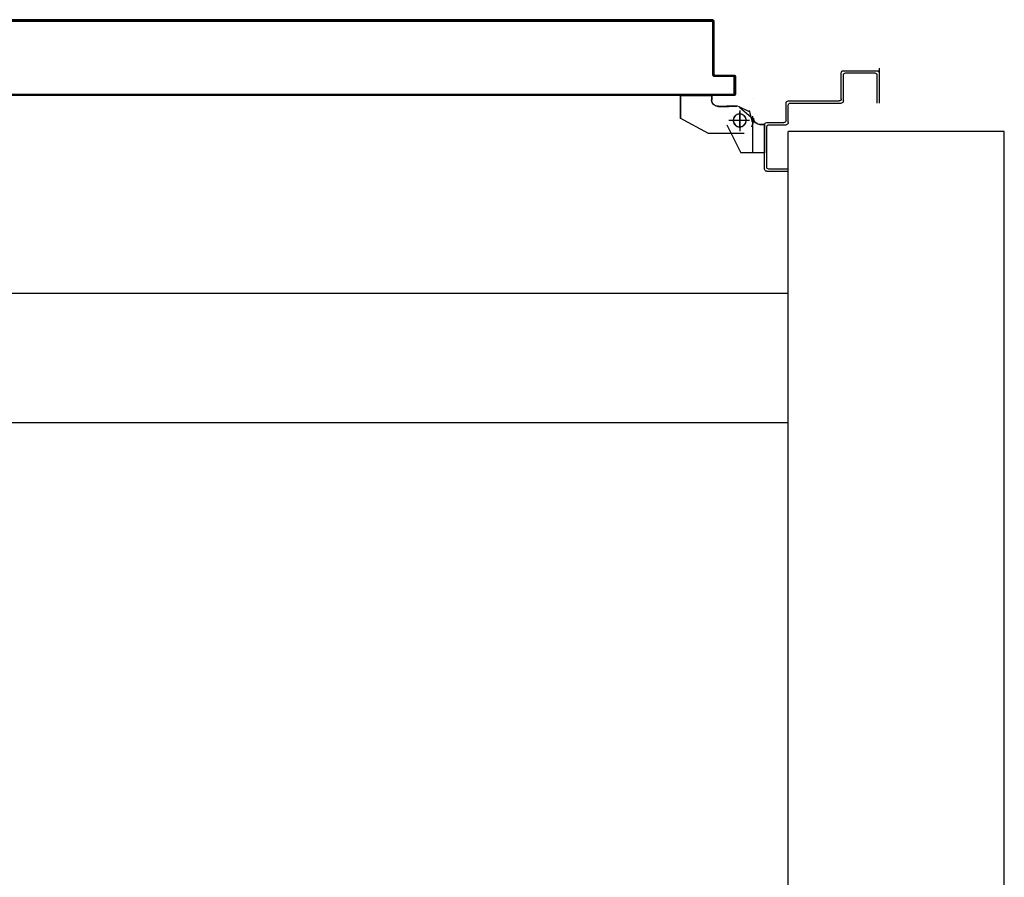
# Model space of a CAD drawing. Units: millimetres. Extents: x -48 to 124, y -9 to 171.
# Drawn here: x -45 to -44, y 113 to 114 of the extents above; entities that cross this region are included whole.
import ezdxf

# ---------------------------------------------------------------- set-up
doc = ezdxf.new("R2010")
doc.units = ezdxf.units.MM
doc.header["$LTSCALE"] = 1.5
doc.header["$MEASUREMENT"] = 0
for name, pattern in [('CONTINUA', [0]), ('LINEA-PUNTO', [1, 0.5, -0.25, 0, -0.25]), ('TRATTEGGIATA', [0.2, 0.1, -0.1])]:
    doc.linetypes.add(name, pattern=pattern)
for name, color, linetype in [('Antipanico-2', 7, 'CONTINUOUS'), ('BLOCCO_TITOLO', 7, 'CONTINUOUS'), ('LAYER01', 7, 'CONTINUOUS'), ('MURI', 2, 'CONTINUOUS'), ('MURI_IN_C_A', 2, 'CONTINUOUS'), ('PORTA', 1, 'CONTINUOUS')]:
    doc.layers.add(name, color=color, linetype=linetype)
doc.layers.add('testi-2', color=2, linetype='CONTINUOUS', plot=False)

# ---------------------------------------------------------------- blocks, each defined once
blk = doc.blocks.new('A$C60306114')
at = {"layer": 'BLOCCO_TITOLO', "color": 7, "linetype": 'TRATTEGGIATA'}
for p, q in [((0.0959, -0.8424, -2), (0.0959, -0.8094, -2)), ((0.05492, -0.82635, -2), (0.02892, -0.84035, -2)), ((0.0839, -0.8474, -2), (0.0839, -0.8284, -2)), ((0.0909, -0.8384, -2), (0.0759, -0.8384, -2)), ((0.09588, -0.83687, -2), (0.09305, -0.84768, -2)), ((0.09663, -0.83753, -2), (0.09484, -0.83198, -2)), ((0.02892, -0.86124, -2), (0.02892, -0.84035, -2)), ((0.06392, -0.85135, -2), (0.07392, -0.85135, -2)), ((0.08192, -0.85135, -2), (0.07192, -0.85135, -2)), ((0.05792, -0.86124, -2), (0.02892, -0.86124, -2)), ((0.05792, -0.86124, -2), (0.05792, -0.85735, -2))]:
    blk.add_line(p, q, dxfattribs=at)
blk.add_circle((0.0839, -0.8384, -2), 0.006, dxfattribs=at)
blk.add_arc((0.06392, -0.85735, -2), 0.006, 90, 180, dxfattribs=at)
at = {"layer": 'LAYER01', "color": 7, "linetype": 'Continuous'}
for p, q in [((0.10891, -0.79137, -2), (0.12891, -0.79137, -2)), ((0.12891, -0.79137, -2), (0.12891, -0.79337, -2)), ((0.12891, -0.79137, -2), (0.12891, -0.79337, -2)), ((0.10691, -0.79337, -2), (0.10691, -0.83437, -2)), ((0.10891, -0.79537, -2), (0.10891, -0.83237, -2)), ((0.12891, -0.79337, -2), (0.11091, -0.79337, -2)), ((0.07188, -0.83438, -2), (0.08488, -0.80838, -2)), ((0.07197, -0.83442, -2), (0.08497, -0.80842, -2)), ((0.08497, -0.80842, -2), (0.08488, -0.80838, -2)), ((0.10682, -0.80835, -2), (0.08493, -0.80835, -2)), ((0.08493, -0.80835, -2), (0.08493, -0.80845, -2)), ((0.10682, -0.80845, -2), (0.08493, -0.80845, -2)), ((0.10682, -0.80835, -2), (0.10682, -0.80845, -2)), ((0.10682, -0.8344, -2), (0.10682, -0.8084, -2)), ((0.05489, -0.82633, -2), (0.02889, -0.84033, -2)), ((0.08792, -0.82633, -2), (0.05492, -0.82633, -2)), ((0.07095, -0.82637, -2), (0.07085, -0.82637, -2)), ((0.07197, -0.83442, -2), (0.07188, -0.83438, -2)), ((0.07188, -0.8344, -2), (0.07198, -0.8344, -2)), ((0.10293, -0.83435, -2), (0.10293, -0.83445, -2)), ((0.10682, -0.83435, -2), (0.10293, -0.83435, -2)), ((0.10293, -0.83435, -2), (0.10293, -0.83445, -2)), ((0.10682, -0.83445, -2), (0.10293, -0.83445, -2)), ((0.10682, -0.83435, -2), (0.10682, -0.83445, -2)), ((0.10891, -0.83637, -2), (0.12491, -0.83637, -2)), ((0.11091, -0.83437, -2), (0.12691, -0.83437, -2)), ((0.12691, -0.83837, -2), (0.12691, -0.85437, -2)), ((0.12891, -0.83637, -2), (0.12891, -0.85237, -2)), ((0.02887, -0.86127, -2), (0.02887, -0.84038, -2)), ((0.02898, -0.8404, -2), (0.02888, -0.8404, -2)), ((0.0289, -0.84036, -2), (0.02895, -0.84044, -2)), ((0.02897, -0.86127, -2), (0.02897, -0.84038, -2)), ((0.09292, -0.84638, -2), (0.08292, -0.85138, -2)), ((0.09658, -0.83924, -2), (0.08379, -0.85044, -2)), ((0.09688, -0.8404, -2), (0.09698, -0.8404, -2)), ((0.09688, -0.8404, -2), (0.09698, -0.8404, -2)), ((0.06392, -0.85133, -2), (0.07392, -0.85133, -2)), ((0.06392, -0.85143, -2), (0.07392, -0.85143, -2)), ((0.08192, -0.85133, -2), (0.07192, -0.85133, -2)), ((0.08192, -0.85143, -2), (0.07192, -0.85143, -2)), ((0.07393, -0.85145, -2), (0.07393, -0.85135, -2)), ((0.12891, -0.85637, -2), (0.17591, -0.85637, -2)), ((0.13091, -0.85437, -2), (0.17791, -0.85437, -2)), ((0.17991, -0.85637, -2), (0.17991, -0.88037, -2)), ((0.21091, -0.88037, -2), (0.21091, -0.85437, -2)), ((0.21291, -0.88666, -2), (0.21291, -0.85437, -2)), ((0.02897, -0.86127, -2), (0.02887, -0.86127, -2)), ((0.02892, -0.86122, -2), (0.02892, -0.86132, -2)), ((0.05792, -0.86122, -2), (0.02892, -0.86122, -2)), ((0.05792, -0.86132, -2), (0.02892, -0.86132, -2)), ((0.05797, -0.85738, -2), (0.05787, -0.85738, -2)), ((0.05787, -0.85738, -2), (0.05797, -0.85738, -2)), ((0.05787, -0.86127, -2), (0.05787, -0.85738, -2)), ((0.05797, -0.86127, -2), (0.05787, -0.86127, -2)), ((0.05792, -0.86122, -2), (0.05792, -0.86132, -2)), ((0.05797, -0.86127, -2), (0.05797, -0.85738, -2)), ((0.09698, -0.8584, -2), (0.09688, -0.8584, -2)), ((0.09688, -0.8584, -2), (0.09698, -0.8584, -2)), ((0.17791, -0.85837, -2), (0.17791, -0.88237, -2)), ((0.17786, -0.88237, -2), (0.17796, -0.88237, -2)), ((0.18191, -0.88237, -2), (0.20891, -0.88237, -2)), ((0.17991, -0.88442, -2), (0.17991, -0.88432, -2)), ((0.17991, -0.88437, -2), (0.21291, -0.88437, -2))]:
    blk.add_line(p, q, dxfattribs=at)
at = {"layer": 'LAYER01', "color": 7, "linetype": 'LINEA-PUNTO'}
for p, q in [((0.09293, -0.8384, -2), (0.07393, -0.8384, -2)), ((0.08393, -0.8314, -2), (0.08393, -0.8464, -2))]:
    blk.add_line(p, q, dxfattribs=at)
at = {"layer": 'LAYER01', "color": 7, "linetype": 'Continuous'}
blk.add_circle((0.08393, -0.8384, -2), 0.006, dxfattribs=at)
for centre, radius, start, end in [((0.10891, -0.79337, -2), 0.002, 90, 180), ((0.11091, -0.79537, -2), 0.002, 90, 180), ((0.10293, -0.8404, -2), 0.00605, 90, 180), ((0.10293, -0.8404, -2), 0.00595, 90, 180), ((0.10891, -0.83437, -2), 0.002, 180, 270), ((0.11091, -0.83237, -2), 0.002, 180, 270), ((0.12491, -0.83837, -2), 0.002, 0, 90), ((0.12691, -0.83637, -2), 0.002, 0, 90), ((0.06392, -0.85738, -2), 0.00605, 90, 180), ((0.06392, -0.85738, -2), 0.00595, 90, 180), ((0.12891, -0.85437, -2), 0.002, 180, 270), ((0.13091, -0.85237, -2), 0.002, 180, 270), ((0.17591, -0.85837, -2), 0.002, 0, 90), ((0.17791, -0.85637, -2), 0.002, 0, 90), ((0.17991, -0.88237, -2), 0.00205, 180, 270), ((0.17991, -0.88237, -2), 0.00195, 180, 270), ((0.18191, -0.88037, -2), 0.002, 180, 270), ((0.20891, -0.88037, -2), 0.002, 270, 0), ((0.21091, -0.88237, -2), 0.002, 270, 0)]:
    blk.add_arc(centre, radius, start, end, dxfattribs=at)
for points in [[(0.07197, -0.83442, -2), (0.08497, -0.80842, -2), (0.07188, -0.83438, -2), (0.08488, -0.80838, -2)], [(0.10682, -0.80835, -2), (0.08493, -0.80835, -2), (0.10682, -0.80845, -2), (0.08493, -0.80845, -2)], [(0.10682, -0.83435, -2), (0.10293, -0.83435, -2), (0.10682, -0.83445, -2), (0.10293, -0.83445, -2)], [(0.02897, -0.86127, -2), (0.02897, -0.84038, -2), (0.02887, -0.86127, -2), (0.02887, -0.84038, -2)], [(0.06392, -0.85143, -2), (0.07392, -0.85143, -2), (0.06392, -0.85133, -2), (0.07392, -0.85133, -2)], [(0.08192, -0.85133, -2), (0.07192, -0.85133, -2), (0.08192, -0.85143, -2), (0.07192, -0.85143, -2)], [(0.05797, -0.86127, -2), (0.05797, -0.85738, -2), (0.05787, -0.86127, -2), (0.05787, -0.85738, -2)]]:
    blk.add_solid(points, dxfattribs=at)
at = {"layer": 'PORTA'}
for p, q in [((0.07895, -0.86141, -2), (-0.73665, -0.86141, -2)), ((-0.56563, -0.8623, -2), (-0.56653, -0.86141, -2)), ((-0.5643, -0.86141, -2), (-0.56341, -0.8623, -2)), ((-0.56114, -0.8623, -2), (-0.56203, -0.86141, -2)), ((-0.55981, -0.86141, -2), (-0.55891, -0.8623, -2)), ((-0.55665, -0.8623, -2), (-0.55754, -0.86141, -2)), ((-0.55531, -0.86141, -2), (-0.55442, -0.8623, -2)), ((-0.55215, -0.8623, -2), (-0.55305, -0.86141, -2)), ((-0.55082, -0.86141, -2), (-0.54992, -0.8623, -2)), ((-0.5477, -0.8623, -2), (-0.54859, -0.86141, -2)), ((-0.54632, -0.86141, -2), (-0.54543, -0.8623, -2)), ((-0.5432, -0.8623, -2), (-0.5441, -0.86141, -2)), ((-0.54183, -0.86141, -2), (-0.54093, -0.8623, -2)), ((-0.53871, -0.8623, -2), (-0.5396, -0.86141, -2)), ((-0.53733, -0.86141, -2), (-0.53644, -0.8623, -2)), ((-0.53421, -0.8623, -2), (-0.53511, -0.86141, -2)), ((-0.53288, -0.86141, -2), (-0.53198, -0.8623, -2)), ((-0.52972, -0.8623, -2), (-0.53061, -0.86141, -2)), ((-0.52838, -0.86141, -2), (-0.52749, -0.8623, -2)), ((-0.52522, -0.8623, -2), (-0.52612, -0.86141, -2)), ((-0.52389, -0.8614, -2), (-0.52299, -0.8623, -2)), ((-0.52073, -0.8623, -2), (-0.52162, -0.8614, -2)), ((-0.51939, -0.8614, -2), (-0.5185, -0.8623, -2)), ((-0.51623, -0.8623, -2), (-0.51713, -0.8614, -2)), ((-0.5149, -0.8614, -2), (-0.51401, -0.8623, -2)), ((-0.51178, -0.8623, -2), (-0.51267, -0.8614, -2)), ((-0.51041, -0.8614, -2), (-0.50951, -0.8623, -2)), ((-0.50728, -0.8623, -2), (-0.50818, -0.8614, -2)), ((-0.50591, -0.8614, -2), (-0.50502, -0.8623, -2)), ((-0.50279, -0.8623, -2), (-0.50368, -0.8614, -2)), ((-0.50142, -0.8614, -2), (-0.50052, -0.8623, -2)), ((-0.49829, -0.8623, -2), (-0.49919, -0.8614, -2)), ((-0.49696, -0.8614, -2), (-0.49605, -0.86232, -2)), ((-0.49378, -0.86232, -2), (-0.49467, -0.86142, -2)), ((-0.49245, -0.86142, -2), (-0.49155, -0.86232, -2)), ((-0.48928, -0.86232, -2), (-0.49018, -0.86142, -2)), ((-0.48795, -0.86142, -2), (-0.48706, -0.86232, -2)), ((-0.48479, -0.86232, -2), (-0.48568, -0.86142, -2)), ((-0.48346, -0.86142, -2), (-0.48256, -0.86232, -2)), ((-0.48029, -0.86232, -2), (-0.48119, -0.86142, -2)), ((-0.47896, -0.86142, -2), (-0.47807, -0.86232, -2)), ((-0.47584, -0.86231, -2), (-0.47673, -0.86142, -2)), ((-0.47447, -0.86142, -2), (-0.47357, -0.86231, -2)), ((-0.47135, -0.86231, -2), (-0.47224, -0.86142, -2)), ((-0.46997, -0.86142, -2), (-0.46908, -0.86231, -2)), ((-0.46685, -0.86231, -2), (-0.46775, -0.86142, -2)), ((-0.46548, -0.86142, -2), (-0.46458, -0.86231, -2)), ((-0.46236, -0.86231, -2), (-0.46325, -0.86142, -2)), ((-0.46102, -0.86142, -2), (-0.46013, -0.86231, -2)), ((-0.45786, -0.86231, -2), (-0.45876, -0.86142, -2)), ((-0.45653, -0.86142, -2), (-0.45563, -0.86231, -2)), ((-0.45337, -0.86231, -2), (-0.45426, -0.86142, -2)), ((-0.45203, -0.86142, -2), (-0.45114, -0.86231, -2)), ((-0.44887, -0.86231, -2), (-0.44977, -0.86142, -2)), ((-0.44754, -0.86142, -2), (-0.44664, -0.86231, -2)), ((-0.44438, -0.86231, -2), (-0.44527, -0.86142, -2)), ((-0.44304, -0.86142, -2), (-0.44215, -0.86231, -2)), ((-0.43992, -0.86231, -2), (-0.44082, -0.86142, -2)), ((-0.43855, -0.86142, -2), (-0.43765, -0.86231, -2)), ((-0.43543, -0.86231, -2), (-0.43632, -0.86142, -2)), ((-0.43406, -0.86142, -2), (-0.43316, -0.86231, -2)), ((-0.43093, -0.86231, -2), (-0.43183, -0.86142, -2)), ((-0.42956, -0.86142, -2), (-0.42867, -0.86231, -2)), ((-0.42644, -0.86231, -2), (-0.42733, -0.86141, -2)), ((-0.42511, -0.86141, -2), (-0.42421, -0.86231, -2)), ((-0.42194, -0.86231, -2), (-0.42284, -0.86141, -2)), ((-0.42061, -0.86141, -2), (-0.41972, -0.86231, -2)), ((-0.41745, -0.86231, -2), (-0.41834, -0.86141, -2)), ((-0.41612, -0.86141, -2), (-0.41522, -0.86231, -2)), ((-0.41295, -0.86231, -2), (-0.41385, -0.86141, -2)), ((-0.41162, -0.86141, -2), (-0.41073, -0.86231, -2)), ((-0.40846, -0.86231, -2), (-0.40935, -0.86141, -2)), ((-0.40713, -0.86141, -2), (-0.40623, -0.86231, -2)), ((-0.404, -0.86231, -2), (-0.4049, -0.86141, -2)), ((-0.40263, -0.86141, -2), (-0.40174, -0.86231, -2)), ((-0.39951, -0.86231, -2), (-0.4004, -0.86141, -2)), ((-0.39814, -0.86141, -2), (-0.39724, -0.86231, -2)), ((-0.39502, -0.86231, -2), (-0.39591, -0.86141, -2)), ((-0.39364, -0.86141, -2), (-0.39275, -0.86231, -2)), ((-0.39052, -0.86231, -2), (-0.39142, -0.86141, -2)), ((-0.38919, -0.86141, -2), (-0.38829, -0.86231, -2)), ((-0.38603, -0.86231, -2), (-0.38692, -0.86141, -2)), ((-0.38469, -0.86141, -2), (-0.3838, -0.86231, -2)), ((-0.38153, -0.86231, -2), (-0.38243, -0.86141, -2)), ((-0.3802, -0.86141, -2), (-0.3793, -0.8623, -2)), ((-0.37704, -0.8623, -2), (-0.37793, -0.86141, -2)), ((-0.3757, -0.86141, -2), (-0.37481, -0.8623, -2)), ((-0.37258, -0.8623, -2), (-0.37348, -0.86141, -2)), ((-0.37121, -0.86141, -2), (-0.37031, -0.8623, -2)), ((-0.36809, -0.8623, -2), (-0.36898, -0.86141, -2)), ((-0.36671, -0.86141, -2), (-0.36582, -0.8623, -2)), ((-0.36359, -0.8623, -2), (-0.36449, -0.86141, -2)), ((-0.36222, -0.86141, -2), (-0.36132, -0.8623, -2)), ((-0.3591, -0.8623, -2), (-0.35999, -0.86141, -2)), ((-0.35772, -0.86141, -2), (-0.35683, -0.8623, -2)), ((-0.3546, -0.8623, -2), (-0.3555, -0.86141, -2)), ((-0.35327, -0.86141, -2), (-0.35236, -0.86232, -2)), ((-0.35009, -0.86232, -2), (-0.35098, -0.86143, -2)), ((-0.34876, -0.86143, -2), (-0.34786, -0.86232, -2)), ((-0.34559, -0.86232, -2), (-0.34649, -0.86143, -2)), ((-0.34426, -0.86143, -2), (-0.34337, -0.86232, -2)), ((-0.3411, -0.86232, -2), (-0.34199, -0.86143, -2)), ((-0.33977, -0.86143, -2), (-0.33887, -0.86232, -2)), ((-0.33664, -0.86232, -2), (-0.33754, -0.86143, -2)), ((-0.33527, -0.86143, -2), (-0.33438, -0.86232, -2)), ((-0.33215, -0.86232, -2), (-0.33304, -0.86143, -2)), ((-0.33078, -0.86143, -2), (-0.32988, -0.86232, -2)), ((-0.32765, -0.86232, -2), (-0.32855, -0.86143, -2)), ((-0.32628, -0.86142, -2), (-0.32539, -0.86232, -2)), ((-0.32316, -0.86232, -2), (-0.32405, -0.86142, -2)), ((-0.32179, -0.86142, -2), (-0.32089, -0.86232, -2)), ((-0.31866, -0.86232, -2), (-0.31956, -0.86142, -2)), ((-0.31733, -0.86142, -2), (-0.31644, -0.86232, -2)), ((-0.31417, -0.86232, -2), (-0.31507, -0.86142, -2)), ((-0.31284, -0.86142, -2), (-0.31194, -0.86232, -2)), ((-0.30968, -0.86232, -2), (-0.31057, -0.86142, -2)), ((-0.30834, -0.86142, -2), (-0.30745, -0.86232, -2)), ((-0.30518, -0.86232, -2), (-0.30608, -0.86142, -2)), ((-0.30385, -0.86142, -2), (-0.30295, -0.86232, -2)), ((-0.30073, -0.86232, -2), (-0.30162, -0.86142, -2)), ((-0.29935, -0.86142, -2), (-0.29846, -0.86232, -2)), ((-0.29623, -0.86232, -2), (-0.29713, -0.86142, -2)), ((-0.29486, -0.86142, -2), (-0.29396, -0.86232, -2)), ((-0.29174, -0.86232, -2), (-0.29263, -0.86142, -2)), ((-0.29036, -0.86142, -2), (-0.28947, -0.86232, -2)), ((-0.28724, -0.86232, -2), (-0.28814, -0.86142, -2)), ((-0.28587, -0.86142, -2), (-0.28497, -0.86232, -2)), ((-0.28275, -0.86232, -2), (-0.28364, -0.86142, -2)), ((-0.28141, -0.86142, -2), (-0.28052, -0.86231, -2)), ((-0.27825, -0.86231, -2), (-0.27915, -0.86142, -2)), ((-0.27692, -0.86142, -2), (-0.27602, -0.86231, -2)), ((-0.27376, -0.86231, -2), (-0.27465, -0.86142, -2)), ((-0.27243, -0.86142, -2), (-0.27153, -0.86231, -2)), ((-0.26926, -0.86231, -2), (-0.27016, -0.86142, -2)), ((-0.26793, -0.86142, -2), (-0.26704, -0.86231, -2)), ((-0.26481, -0.86231, -2), (-0.2657, -0.86142, -2)), ((-0.26344, -0.86142, -2), (-0.26254, -0.86231, -2)), ((-0.26031, -0.86231, -2), (-0.26121, -0.86142, -2)), ((-0.25894, -0.86142, -2), (-0.25805, -0.86231, -2)), ((-0.25582, -0.86231, -2), (-0.25671, -0.86142, -2)), ((-0.25445, -0.86142, -2), (-0.25355, -0.86231, -2)), ((-0.25132, -0.86231, -2), (-0.25222, -0.86142, -2)), ((-0.24995, -0.86142, -2), (-0.24906, -0.86231, -2)), ((-0.24683, -0.86231, -2), (-0.24772, -0.86142, -2)), ((-0.2455, -0.86142, -2), (-0.2446, -0.86231, -2)), ((-0.24233, -0.86231, -2), (-0.24323, -0.86142, -2)), ((-0.241, -0.86142, -2), (-0.24011, -0.86231, -2)), ((-0.23784, -0.86231, -2), (-0.23873, -0.86142, -2)), ((-0.23651, -0.86142, -2), (-0.23561, -0.86231, -2)), ((-0.23335, -0.86231, -2), (-0.23424, -0.86142, -2)), ((-0.23201, -0.86141, -2), (-0.23112, -0.86231, -2)), ((-0.22889, -0.86231, -2), (-0.22979, -0.86141, -2)), ((-0.22752, -0.86141, -2), (-0.22662, -0.86231, -2)), ((-0.2244, -0.86231, -2), (-0.22529, -0.86141, -2)), ((-0.22302, -0.86141, -2), (-0.22213, -0.86231, -2)), ((-0.2199, -0.86231, -2), (-0.2208, -0.86141, -2)), ((-0.21853, -0.86141, -2), (-0.21763, -0.86231, -2)), ((-0.21541, -0.86231, -2), (-0.2163, -0.86141, -2)), ((-0.21403, -0.86141, -2), (-0.21314, -0.86231, -2)), ((-0.21091, -0.86231, -2), (-0.21181, -0.86141, -2)), ((-0.20958, -0.86141, -2), (-0.20866, -0.86233, -2)), ((-0.2064, -0.86233, -2), (-0.20729, -0.86143, -2)), ((-0.20506, -0.86143, -2), (-0.20417, -0.86233, -2)), ((-0.2019, -0.86233, -2), (-0.2028, -0.86143, -2)), ((-0.20057, -0.86143, -2), (-0.19967, -0.86233, -2)), ((-0.19741, -0.86233, -2), (-0.1983, -0.86143, -2)), ((-0.19608, -0.86143, -2), (-0.19518, -0.86233, -2)), ((-0.19295, -0.86233, -2), (-0.19385, -0.86143, -2)), ((-0.19158, -0.86143, -2), (-0.19069, -0.86233, -2)), ((-0.18846, -0.86233, -2), (-0.18935, -0.86143, -2)), ((-0.18709, -0.86143, -2), (-0.18619, -0.86233, -2)), ((-0.18396, -0.86232, -2), (-0.18486, -0.86143, -2)), ((-0.18259, -0.86143, -2), (-0.1817, -0.86232, -2)), ((-0.17947, -0.86232, -2), (-0.18036, -0.86143, -2)), ((-0.17814, -0.86143, -2), (-0.17724, -0.86232, -2)), ((-0.17497, -0.86232, -2), (-0.17587, -0.86143, -2)), ((-0.17364, -0.86143, -2), (-0.17275, -0.86232, -2)), ((-0.17048, -0.86232, -2), (-0.17137, -0.86143, -2)), ((-0.16915, -0.86143, -2), (-0.16825, -0.86232, -2)), ((-0.16598, -0.86232, -2), (-0.16688, -0.86143, -2)), ((-0.16465, -0.86143, -2), (-0.16376, -0.86232, -2)), ((-0.16149, -0.86232, -2), (-0.16238, -0.86143, -2)), ((-0.16016, -0.86143, -2), (-0.15926, -0.86232, -2)), ((-0.15703, -0.86232, -2), (-0.15793, -0.86143, -2)), ((-0.15566, -0.86143, -2), (-0.15477, -0.86232, -2)), ((-0.15254, -0.86232, -2), (-0.15344, -0.86143, -2)), ((-0.15117, -0.86143, -2), (-0.15027, -0.86232, -2)), ((-0.14805, -0.86232, -2), (-0.14894, -0.86143, -2)), ((-0.14667, -0.86143, -2), (-0.14578, -0.86232, -2)), ((-0.14355, -0.86232, -2), (-0.14445, -0.86143, -2)), ((-0.14222, -0.86143, -2), (-0.14132, -0.86232, -2)), ((-0.13906, -0.86232, -2), (-0.13995, -0.86143, -2)), ((-0.13772, -0.86143, -2), (-0.13683, -0.86232, -2)), ((-0.13456, -0.86232, -2), (-0.13546, -0.86143, -2)), ((-0.13323, -0.86143, -2), (-0.13233, -0.86232, -2)), ((-0.13007, -0.86232, -2), (-0.13096, -0.86142, -2)), ((-0.12873, -0.86142, -2), (-0.12784, -0.86232, -2)), ((-0.12557, -0.86232, -2), (-0.12647, -0.86142, -2)), ((-0.12424, -0.86142, -2), (-0.12334, -0.86232, -2)), ((-0.12112, -0.86232, -2), (-0.12201, -0.86142, -2)), ((-0.11974, -0.86142, -2), (-0.11885, -0.86232, -2)), ((-0.11662, -0.86232, -2), (-0.11752, -0.86142, -2)), ((-0.11525, -0.86142, -2), (-0.11436, -0.86232, -2)), ((-0.11213, -0.86232, -2), (-0.11302, -0.86142, -2)), ((-0.11076, -0.86142, -2), (-0.10986, -0.86232, -2)), ((-0.10763, -0.86232, -2), (-0.10853, -0.86142, -2)), ((-0.1063, -0.86142, -2), (-0.10541, -0.86232, -2)), ((-0.10314, -0.86232, -2), (-0.10403, -0.86142, -2)), ((-0.10181, -0.86142, -2), (-0.10091, -0.86232, -2)), ((-0.09864, -0.86232, -2), (-0.09954, -0.86142, -2)), ((-0.09731, -0.86142, -2), (-0.09642, -0.86232, -2)), ((-0.09415, -0.86232, -2), (-0.09504, -0.86142, -2)), ((-0.09282, -0.86142, -2), (-0.09192, -0.86232, -2)), ((-0.08965, -0.86232, -2), (-0.09055, -0.86142, -2)), ((-0.08832, -0.86142, -2), (-0.08743, -0.86232, -2)), ((-0.0852, -0.86232, -2), (-0.08609, -0.86142, -2)), ((-0.08383, -0.86142, -2), (-0.08293, -0.86231, -2)), ((-0.0807, -0.86231, -2), (-0.0816, -0.86142, -2)), ((-0.07933, -0.86142, -2), (-0.07844, -0.86231, -2)), ((-0.07621, -0.86231, -2), (-0.0771, -0.86142, -2)), ((-0.07484, -0.86142, -2), (-0.07394, -0.86231, -2)), ((-0.07172, -0.86231, -2), (-0.07261, -0.86142, -2)), ((-0.07038, -0.86142, -2), (-0.06949, -0.86231, -2)), ((-0.06722, -0.86231, -2), (-0.06812, -0.86142, -2)), ((-0.06589, -0.86142, -2), (-0.06497, -0.86233, -2)), ((-0.06271, -0.86233, -2), (-0.0636, -0.86144, -2)), ((-0.06137, -0.86144, -2), (-0.06048, -0.86233, -2)), ((-0.05821, -0.86233, -2), (-0.05911, -0.86144, -2)), ((-0.05688, -0.86144, -2), (-0.05598, -0.86233, -2)), ((-0.05372, -0.86233, -2), (-0.05461, -0.86144, -2)), ((-0.05238, -0.86144, -2), (-0.05149, -0.86233, -2)), ((-0.04926, -0.86233, -2), (-0.05016, -0.86144, -2)), ((-0.04789, -0.86144, -2), (-0.04699, -0.86233, -2)), ((-0.04477, -0.86233, -2), (-0.04566, -0.86144, -2)), ((-0.04339, -0.86144, -2), (-0.0425, -0.86233, -2)), ((-0.04027, -0.86233, -2), (-0.04117, -0.86144, -2)), ((-0.0389, -0.86144, -2), (-0.03801, -0.86233, -2)), ((-0.03578, -0.86233, -2), (-0.03667, -0.86143, -2)), ((-0.03445, -0.86143, -2), (-0.03355, -0.86233, -2)), ((-0.03128, -0.86233, -2), (-0.03218, -0.86143, -2)), ((-0.02995, -0.86143, -2), (-0.02906, -0.86233, -2)), ((-0.02679, -0.86233, -2), (-0.02768, -0.86143, -2)), ((-0.02546, -0.86143, -2), (-0.02456, -0.86233, -2)), ((-0.02229, -0.86233, -2), (-0.02319, -0.86143, -2)), ((-0.02096, -0.86143, -2), (-0.02007, -0.86233, -2)), ((-0.0178, -0.86233, -2), (-0.01869, -0.86143, -2)), ((-0.01647, -0.86143, -2), (-0.01557, -0.86233, -2)), ((-0.01334, -0.86233, -2), (-0.01424, -0.86143, -2)), ((-0.01197, -0.86143, -2), (-0.01108, -0.86233, -2)), ((-0.00885, -0.86233, -2), (-0.00974, -0.86143, -2)), ((-0.00748, -0.86143, -2), (-0.00658, -0.86233, -2)), ((-0.00435, -0.86233, -2), (-0.00525, -0.86143, -2)), ((-0.00298, -0.86143, -2), (-0.00209, -0.86233, -2)), ((0.00014, -0.86233, -2), (-0.00075, -0.86143, -2)), ((0.00147, -0.86143, -2), (0.00237, -0.86233, -2)), ((0.00463, -0.86233, -2), (0.00374, -0.86143, -2)), ((0.00597, -0.86143, -2), (0.00686, -0.86233, -2)), ((0.00913, -0.86233, -2), (0.00823, -0.86143, -2)), ((0.01046, -0.86143, -2), (0.01136, -0.86232, -2)), ((0.01362, -0.86232, -2), (0.01273, -0.86143, -2)), ((0.01496, -0.86143, -2), (0.01585, -0.86232, -2)), ((0.01812, -0.86232, -2), (0.01722, -0.86143, -2)), ((0.01945, -0.86143, -2), (0.02035, -0.86232, -2)), ((0.02257, -0.86232, -2), (0.02168, -0.86143, -2)), ((0.02395, -0.86143, -2), (0.02484, -0.86232, -2)), ((0.02707, -0.86232, -2), (0.02617, -0.86143, -2)), ((0.02844, -0.86143, -2), (0.02934, -0.86232, -2)), ((0.03156, -0.86232, -2), (0.03067, -0.86143, -2)), ((0.03294, -0.86143, -2), (0.03383, -0.86232, -2)), ((0.03606, -0.86232, -2), (0.03516, -0.86143, -2)), ((0.03739, -0.86143, -2), (0.03829, -0.86232, -2)), ((0.04055, -0.86232, -2), (0.03966, -0.86143, -2)), ((0.04189, -0.86143, -2), (0.04278, -0.86232, -2)), ((0.04505, -0.86232, -2), (0.04415, -0.86143, -2)), ((0.04638, -0.86143, -2), (0.04727, -0.86232, -2)), ((0.04954, -0.86232, -2), (0.04865, -0.86143, -2)), ((0.05087, -0.86143, -2), (0.05177, -0.86232, -2)), ((0.054, -0.86232, -2), (0.0531, -0.86143, -2)), ((0.05537, -0.86143, -2), (0.05626, -0.86232, -2)), ((0.05849, -0.86232, -2), (0.0576, -0.86143, -2)), ((0.05986, -0.86143, -2), (0.06076, -0.86232, -2)), ((0.06299, -0.86232, -2), (0.06209, -0.86143, -2)), ((0.06436, -0.86142, -2), (0.06525, -0.86232, -2)), ((0.06748, -0.86232, -2), (0.06659, -0.86142, -2)), ((0.06885, -0.86142, -2), (0.06975, -0.86232, -2)), ((0.07198, -0.86232, -2), (0.07108, -0.86142, -2)), ((0.07331, -0.86142, -2), (0.0742, -0.86232, -2)), ((0.07647, -0.86232, -2), (0.07558, -0.86142, -2)), ((0.0778, -0.86142, -2), (0.07987, -0.86349, -2)), ((0.07795, -0.86231, -2), (0.07795, -0.86241, -2)), ((0.07795, -0.86241, -2), (0.07795, -0.86231, -2)), ((0.079, -0.86336, -2), (0.0789, -0.86336, -2)), ((0.0789, -0.86336, -2), (0.079, -0.86336, -2)), ((0.0789, -0.86336, -2), (0.0789, -0.87836, -2)), ((0.07895, -0.86131, -2), (0.07895, -0.86141, -2)), ((0.07895, -0.86131, -2), (0.07895, -0.86141, -2)), ((0.07987, -0.86572, -2), (0.07898, -0.86482, -2)), ((0.079, -0.86336, -2), (0.079, -0.87836, -2)), ((0.08, -0.86236, -2), (0.0799, -0.86236, -2)), ((0.08, -0.86236, -2), (0.0799, -0.86236, -2)), ((0.0799, -0.87936, -2), (0.0799, -0.86236, -2)), ((0.08, -0.87936, -2), (0.08, -0.86236, -2)), ((0.07898, -0.86709, -2), (0.07987, -0.86799, -2)), ((0.07987, -0.87021, -2), (0.07898, -0.86932, -2)), ((0.07898, -0.87155, -2), (0.07987, -0.87244, -2)), ((0.07987, -0.87471, -2), (0.07898, -0.87381, -2)), ((0.0589, -0.88036, -2), (0.059, -0.88036, -2)), ((0.0589, -0.88036, -2), (0.059, -0.88036, -2)), ((0.0589, -0.88036, -2), (0.0589, -0.92936, -2)), ((0.05988, -0.88165, -2), (0.05897, -0.88074, -2)), ((0.05897, -0.883, -2), (0.05988, -0.88392, -2)), ((0.059, -0.88036, -2), (0.059, -0.92936, -2)), ((0.05988, -0.87942, -2), (0.0608, -0.88034, -2)), ((0.06, -0.88136, -2), (0.0599, -0.88136, -2)), ((0.0599, -0.88136, -2), (0.06, -0.88136, -2)), ((0.0599, -0.93036, -2), (0.0599, -0.88136, -2)), ((0.07795, -0.87931, -2), (0.05995, -0.87931, -2)), ((0.05995, -0.87931, -2), (0.05995, -0.87941, -2)), ((0.05995, -0.87931, -2), (0.05995, -0.87941, -2)), ((0.07795, -0.87941, -2), (0.05995, -0.87941, -2)), ((0.06, -0.93036, -2), (0.06, -0.88136, -2)), ((0.06095, -0.88031, -2), (0.07895, -0.88031, -2)), ((0.06095, -0.88041, -2), (0.06095, -0.88031, -2)), ((0.06095, -0.88031, -2), (0.06095, -0.88041, -2)), ((0.06095, -0.88041, -2), (0.07895, -0.88041, -2)), ((0.06304, -0.88032, -2), (0.06215, -0.87942, -2)), ((0.06438, -0.87942, -2), (0.06527, -0.88032, -2)), ((0.06754, -0.88032, -2), (0.06664, -0.87942, -2)), ((0.06887, -0.87942, -2), (0.06977, -0.88032, -2)), ((0.07199, -0.88032, -2), (0.0711, -0.87942, -2)), ((0.07337, -0.87942, -2), (0.07426, -0.88032, -2)), ((0.07649, -0.88032, -2), (0.07559, -0.87942, -2)), ((0.07786, -0.87942, -2), (0.07876, -0.88032, -2)), ((0.07795, -0.87941, -2), (0.07795, -0.87931, -2)), ((0.07795, -0.87931, -2), (0.07795, -0.87941, -2)), ((0.079, -0.87836, -2), (0.0789, -0.87836, -2)), ((0.0789, -0.87836, -2), (0.079, -0.87836, -2)), ((0.07895, -0.88041, -2), (0.07895, -0.88031, -2)), ((0.07895, -0.88041, -2), (0.07895, -0.88031, -2)), ((0.07897, -0.87604, -2), (0.07987, -0.87694, -2)), ((0.07987, -0.8792, -2), (0.07897, -0.87831, -2)), ((0.08, -0.87936, -2), (0.0799, -0.87936, -2)), ((0.08, -0.87936, -2), (0.0799, -0.87936, -2)), ((0.05988, -0.88615, -2), (0.05897, -0.88523, -2)), ((0.05897, -0.88746, -2), (0.05988, -0.88837, -2)), ((0.05988, -0.89064, -2), (0.05897, -0.88973, -2)), ((0.05897, -0.89195, -2), (0.05988, -0.89287, -2)), ((0.05988, -0.89514, -2), (0.05897, -0.89422, -2)), ((0.05897, -0.89645, -2), (0.05988, -0.89736, -2)), ((0.05988, -0.89963, -2), (0.05897, -0.89872, -2)), ((0.05897, -0.90094, -2), (0.05988, -0.90186, -2)), ((0.05988, -0.90408, -2), (0.05896, -0.90317, -2)), ((0.05896, -0.90544, -2), (0.05988, -0.90635, -2)), ((0.05988, -0.90858, -2), (0.05896, -0.90766, -2)), ((0.05896, -0.90993, -2), (0.05988, -0.91085, -2)), ((0.05988, -0.91307, -2), (0.05896, -0.91216, -2)), ((0.05896, -0.91443, -2), (0.05988, -0.91534, -2)), ((0.05988, -0.91757, -2), (0.05896, -0.91665, -2)), ((0.05896, -0.91892, -2), (0.05988, -0.91984, -2)), ((0.0589, -0.92936, -2), (0.059, -0.92936, -2)), ((0.059, -0.92936, -2), (0.0589, -0.92936, -2)), ((0.05988, -0.92206, -2), (0.05896, -0.92115, -2)), ((0.05896, -0.92338, -2), (0.05988, -0.92429, -2)), ((0.05988, -0.92656, -2), (0.05896, -0.92564, -2)), ((0.05896, -0.92787, -2), (0.05988, -0.92879, -2)), ((0.05795, -0.93031, -2), (-0.73665, -0.93031, -2)), ((0.00495, -0.93131, -2), (-0.73665, -0.93131, -2)), ((0.00495, -0.93141, -2), (-0.73665, -0.93141, -2)), ((-0.56715, -0.9304, -2), (-0.56624, -0.93132, -2)), ((0.05795, -0.93041, -2), (-0.56671, -0.93041, -2)), ((-0.56397, -0.93132, -2), (-0.56489, -0.9304, -2)), ((-0.56266, -0.9304, -2), (-0.56174, -0.93132, -2)), ((-0.55948, -0.93132, -2), (-0.56039, -0.9304, -2)), ((-0.55816, -0.9304, -2), (-0.55725, -0.93131, -2)), ((-0.55498, -0.93131, -2), (-0.5559, -0.9304, -2)), ((-0.55367, -0.9304, -2), (-0.55275, -0.93131, -2)), ((-0.55053, -0.93131, -2), (-0.55144, -0.9304, -2)), ((-0.54917, -0.9304, -2), (-0.54826, -0.93131, -2)), ((-0.54603, -0.93131, -2), (-0.54695, -0.9304, -2)), ((-0.54468, -0.9304, -2), (-0.54376, -0.93131, -2)), ((-0.54154, -0.93131, -2), (-0.54245, -0.9304, -2)), ((-0.54018, -0.9304, -2), (-0.53927, -0.93131, -2)), ((-0.53704, -0.93131, -2), (-0.53796, -0.9304, -2)), ((-0.53573, -0.9304, -2), (-0.53481, -0.93131, -2)), ((-0.53255, -0.93131, -2), (-0.53346, -0.9304, -2)), ((-0.53124, -0.9304, -2), (-0.53032, -0.93131, -2)), ((-0.52805, -0.93131, -2), (-0.52897, -0.9304, -2)), ((-0.52674, -0.9304, -2), (-0.52583, -0.93131, -2)), ((-0.52356, -0.93131, -2), (-0.52447, -0.9304, -2)), ((-0.52225, -0.9304, -2), (-0.52133, -0.93131, -2)), ((-0.51906, -0.93131, -2), (-0.51998, -0.9304, -2)), ((-0.51775, -0.9304, -2), (-0.51684, -0.93131, -2)), ((-0.51461, -0.93131, -2), (-0.51552, -0.9304, -2)), ((-0.51326, -0.9304, -2), (-0.51234, -0.93131, -2)), ((-0.51011, -0.93131, -2), (-0.51103, -0.9304, -2)), ((-0.50876, -0.93039, -2), (-0.50785, -0.93131, -2)), ((-0.50562, -0.93131, -2), (-0.50653, -0.93039, -2)), ((-0.50427, -0.93039, -2), (-0.50335, -0.93131, -2)), ((-0.50112, -0.93131, -2), (-0.50204, -0.93039, -2)), ((-0.49981, -0.93039, -2), (-0.4989, -0.93131, -2)), ((-0.49663, -0.93131, -2), (-0.49754, -0.93039, -2)), ((-0.49532, -0.93039, -2), (-0.4944, -0.93131, -2)), ((-0.49214, -0.93131, -2), (-0.49305, -0.93039, -2)), ((-0.49082, -0.93039, -2), (-0.48991, -0.93131, -2)), ((-0.48764, -0.93131, -2), (-0.48856, -0.93039, -2)), ((-0.48633, -0.93039, -2), (-0.48541, -0.93131, -2)), ((-0.48315, -0.93131, -2), (-0.48406, -0.93039, -2)), ((-0.48183, -0.93039, -2), (-0.48092, -0.93131, -2)), ((-0.47869, -0.93131, -2), (-0.47961, -0.93039, -2)), ((-0.47734, -0.93039, -2), (-0.47642, -0.93131, -2)), ((-0.4742, -0.93131, -2), (-0.47511, -0.93039, -2)), ((-0.47284, -0.93039, -2), (-0.47193, -0.93131, -2)), ((-0.4697, -0.93131, -2), (-0.47062, -0.93039, -2)), ((-0.46835, -0.93039, -2), (-0.46743, -0.93131, -2)), ((-0.46521, -0.93131, -2), (-0.46612, -0.93039, -2)), ((-0.46389, -0.93039, -2), (-0.46298, -0.93131, -2)), ((-0.46071, -0.9313, -2), (-0.46163, -0.93039, -2)), ((-0.4594, -0.93039, -2), (-0.45848, -0.9313, -2)), ((-0.45622, -0.9313, -2), (-0.45713, -0.93039, -2)), ((-0.4549, -0.93039, -2), (-0.45399, -0.9313, -2)), ((-0.45172, -0.9313, -2), (-0.45264, -0.93039, -2)), ((-0.45041, -0.93039, -2), (-0.4495, -0.9313, -2)), ((-0.44723, -0.9313, -2), (-0.44814, -0.93039, -2)), ((-0.4459, -0.93041, -2), (-0.445, -0.9313, -2)), ((-0.44277, -0.9313, -2), (-0.44367, -0.93041, -2)), ((-0.4414, -0.93041, -2), (-0.44051, -0.9313, -2)), ((-0.43828, -0.9313, -2), (-0.43917, -0.93041, -2)), ((-0.43691, -0.93041, -2), (-0.43601, -0.9313, -2)), ((-0.43378, -0.9313, -2), (-0.43468, -0.93041, -2)), ((-0.43241, -0.93041, -2), (-0.43152, -0.9313, -2)), ((-0.42929, -0.9313, -2), (-0.43018, -0.93041, -2)), ((-0.42796, -0.93041, -2), (-0.42706, -0.9313, -2)), ((-0.42479, -0.9313, -2), (-0.42569, -0.93041, -2)), ((-0.42346, -0.93041, -2), (-0.42257, -0.9313, -2)), ((-0.4203, -0.9313, -2), (-0.42119, -0.93041, -2)), ((-0.41897, -0.93041, -2), (-0.41807, -0.9313, -2)), ((-0.41581, -0.9313, -2), (-0.4167, -0.93041, -2)), ((-0.41447, -0.93041, -2), (-0.41358, -0.9313, -2)), ((-0.41131, -0.9313, -2), (-0.41221, -0.93041, -2)), ((-0.40998, -0.93041, -2), (-0.40908, -0.9313, -2)), ((-0.40686, -0.9313, -2), (-0.40775, -0.9304, -2)), ((-0.40548, -0.9304, -2), (-0.40459, -0.9313, -2)), ((-0.40236, -0.9313, -2), (-0.40326, -0.9304, -2)), ((-0.40099, -0.9304, -2), (-0.40009, -0.9313, -2)), ((-0.39787, -0.9313, -2), (-0.39876, -0.9304, -2)), ((-0.39649, -0.9304, -2), (-0.3956, -0.9313, -2)), ((-0.39337, -0.9313, -2), (-0.39427, -0.9304, -2)), ((-0.39204, -0.9304, -2), (-0.39114, -0.9313, -2)), ((-0.38886, -0.93132, -2), (-0.38977, -0.9304, -2)), ((-0.38754, -0.9304, -2), (-0.38663, -0.93132, -2)), ((-0.38436, -0.93132, -2), (-0.38528, -0.9304, -2)), ((-0.38305, -0.9304, -2), (-0.38213, -0.93132, -2)), ((-0.37987, -0.93132, -2), (-0.38078, -0.9304, -2)), ((-0.37855, -0.9304, -2), (-0.37764, -0.93132, -2)), ((-0.37537, -0.93132, -2), (-0.37629, -0.9304, -2)), ((-0.37406, -0.9304, -2), (-0.37315, -0.93132, -2)), ((-0.37092, -0.93132, -2), (-0.37183, -0.9304, -2)), ((-0.36957, -0.9304, -2), (-0.36865, -0.93132, -2)), ((-0.36642, -0.93132, -2), (-0.36734, -0.9304, -2)), ((-0.36507, -0.9304, -2), (-0.36416, -0.93132, -2)), ((-0.36193, -0.93132, -2), (-0.36284, -0.9304, -2)), ((-0.36058, -0.9304, -2), (-0.35966, -0.93131, -2)), ((-0.35743, -0.93131, -2), (-0.35835, -0.9304, -2)), ((-0.35612, -0.9304, -2), (-0.35521, -0.93131, -2)), ((-0.35294, -0.93131, -2), (-0.35385, -0.9304, -2)), ((-0.35163, -0.9304, -2), (-0.35071, -0.93131, -2)), ((-0.34844, -0.93131, -2), (-0.34936, -0.9304, -2)), ((-0.34713, -0.9304, -2), (-0.34622, -0.93131, -2)), ((-0.34395, -0.93131, -2), (-0.34486, -0.9304, -2)), ((-0.34264, -0.9304, -2), (-0.34172, -0.93131, -2)), ((-0.33945, -0.93131, -2), (-0.34037, -0.9304, -2)), ((-0.33814, -0.9304, -2), (-0.33723, -0.93131, -2)), ((-0.335, -0.93131, -2), (-0.33591, -0.9304, -2)), ((-0.33365, -0.9304, -2), (-0.33273, -0.93131, -2)), ((-0.33051, -0.93131, -2), (-0.33142, -0.9304, -2)), ((-0.32915, -0.9304, -2), (-0.32824, -0.93131, -2)), ((-0.32601, -0.93131, -2), (-0.32693, -0.9304, -2)), ((-0.32466, -0.9304, -2), (-0.32374, -0.93131, -2)), ((-0.32152, -0.93131, -2), (-0.32243, -0.9304, -2)), ((-0.3202, -0.9304, -2), (-0.31929, -0.93131, -2)), ((-0.31702, -0.93131, -2), (-0.31794, -0.9304, -2)), ((-0.31571, -0.9304, -2), (-0.31479, -0.93131, -2)), ((-0.31253, -0.93131, -2), (-0.31344, -0.93039, -2)), ((-0.31121, -0.93039, -2), (-0.3103, -0.93131, -2)), ((-0.30803, -0.93131, -2), (-0.30895, -0.93039, -2)), ((-0.30672, -0.93039, -2), (-0.3058, -0.93131, -2)), ((-0.30358, -0.93131, -2), (-0.30449, -0.93039, -2)), ((-0.30222, -0.93039, -2), (-0.30131, -0.93131, -2)), ((-0.29908, -0.93131, -2), (-0.3, -0.93039, -2)), ((-0.29773, -0.93039, -2), (-0.29681, -0.93131, -2)), ((-0.29459, -0.93131, -2), (-0.2955, -0.93039, -2)), ((-0.29324, -0.93039, -2), (-0.29232, -0.93131, -2)), ((-0.29009, -0.93131, -2), (-0.29101, -0.93039, -2)), ((-0.28874, -0.93039, -2), (-0.28783, -0.93131, -2)), ((-0.2856, -0.93131, -2), (-0.28651, -0.93039, -2)), ((-0.28429, -0.93039, -2), (-0.28337, -0.93131, -2)), ((-0.2811, -0.93131, -2), (-0.28202, -0.93039, -2)), ((-0.27979, -0.93039, -2), (-0.27888, -0.93131, -2)), ((-0.27661, -0.93131, -2), (-0.2775, -0.93041, -2)), ((-0.27528, -0.93041, -2), (-0.27438, -0.93131, -2)), ((-0.27211, -0.93131, -2), (-0.27301, -0.93041, -2)), ((-0.27078, -0.93041, -2), (-0.26989, -0.93131, -2)), ((-0.26766, -0.93131, -2), (-0.26855, -0.93041, -2)), ((-0.26629, -0.93041, -2), (-0.26539, -0.9313, -2)), ((-0.26316, -0.9313, -2), (-0.26406, -0.93041, -2)), ((-0.26179, -0.93041, -2), (-0.2609, -0.9313, -2)), ((-0.25867, -0.9313, -2), (-0.25956, -0.93041, -2)), ((-0.2573, -0.93041, -2), (-0.2564, -0.9313, -2)), ((-0.25418, -0.9313, -2), (-0.25507, -0.93041, -2)), ((-0.2528, -0.93041, -2), (-0.25191, -0.9313, -2)), ((-0.24968, -0.9313, -2), (-0.25058, -0.93041, -2)), ((-0.24835, -0.93041, -2), (-0.24745, -0.9313, -2)), ((-0.24519, -0.9313, -2), (-0.24608, -0.93041, -2)), ((-0.24385, -0.93041, -2), (-0.24296, -0.9313, -2)), ((-0.24069, -0.9313, -2), (-0.24159, -0.93041, -2)), ((-0.23936, -0.93041, -2), (-0.23846, -0.9313, -2)), ((-0.2362, -0.9313, -2), (-0.23709, -0.93041, -2)), ((-0.23486, -0.93041, -2), (-0.23397, -0.9313, -2)), ((-0.23174, -0.9313, -2), (-0.23264, -0.93041, -2)), ((-0.23037, -0.93041, -2), (-0.22947, -0.9313, -2)), ((-0.22725, -0.9313, -2), (-0.22814, -0.93041, -2)), ((-0.22587, -0.93041, -2), (-0.22498, -0.9313, -2)), ((-0.22275, -0.9313, -2), (-0.22365, -0.93041, -2)), ((-0.22138, -0.93041, -2), (-0.22048, -0.9313, -2)), ((-0.21826, -0.9313, -2), (-0.21915, -0.93041, -2)), ((-0.21688, -0.93041, -2), (-0.21599, -0.9313, -2)), ((-0.21376, -0.9313, -2), (-0.21466, -0.93041, -2)), ((-0.21243, -0.9304, -2), (-0.21154, -0.9313, -2)), ((-0.20927, -0.9313, -2), (-0.21016, -0.9304, -2)), ((-0.20794, -0.9304, -2), (-0.20704, -0.9313, -2)), ((-0.20477, -0.9313, -2), (-0.20567, -0.9304, -2)), ((-0.20344, -0.9304, -2), (-0.20255, -0.9313, -2)), ((-0.20028, -0.9313, -2), (-0.20117, -0.9304, -2)), ((-0.19895, -0.9304, -2), (-0.19805, -0.9313, -2)), ((-0.19582, -0.9313, -2), (-0.19672, -0.9304, -2)), ((-0.19445, -0.9304, -2), (-0.19356, -0.9313, -2)), ((-0.19131, -0.93132, -2), (-0.19222, -0.9304, -2)), ((-0.18996, -0.9304, -2), (-0.18904, -0.93132, -2)), ((-0.18681, -0.93132, -2), (-0.18773, -0.9304, -2)), ((-0.18546, -0.9304, -2), (-0.18455, -0.93132, -2)), ((-0.18232, -0.93132, -2), (-0.18323, -0.9304, -2)), ((-0.18097, -0.9304, -2), (-0.18005, -0.93132, -2)), ((-0.17782, -0.93132, -2), (-0.17874, -0.9304, -2)), ((-0.17651, -0.9304, -2), (-0.1756, -0.93132, -2)), ((-0.17333, -0.93132, -2), (-0.17424, -0.9304, -2)), ((-0.17202, -0.9304, -2), (-0.1711, -0.93132, -2)), ((-0.16884, -0.93132, -2), (-0.16975, -0.9304, -2)), ((-0.16752, -0.9304, -2), (-0.16661, -0.93132, -2)), ((-0.16434, -0.93131, -2), (-0.16526, -0.9304, -2)), ((-0.16303, -0.9304, -2), (-0.16211, -0.93131, -2)), ((-0.15989, -0.93131, -2), (-0.1608, -0.9304, -2)), ((-0.15853, -0.9304, -2), (-0.15762, -0.93131, -2)), ((-0.15539, -0.93131, -2), (-0.15631, -0.9304, -2)), ((-0.15404, -0.9304, -2), (-0.15312, -0.93131, -2)), ((-0.1509, -0.93131, -2), (-0.15181, -0.9304, -2)), ((-0.14954, -0.9304, -2), (-0.14863, -0.93131, -2)), ((-0.1464, -0.93131, -2), (-0.14732, -0.9304, -2)), ((-0.14505, -0.9304, -2), (-0.14413, -0.93131, -2)), ((-0.14191, -0.93131, -2), (-0.14282, -0.9304, -2)), ((-0.14059, -0.9304, -2), (-0.13968, -0.93131, -2)), ((-0.13741, -0.93131, -2), (-0.13833, -0.9304, -2)), ((-0.1361, -0.9304, -2), (-0.13518, -0.93131, -2)), ((-0.13292, -0.93131, -2), (-0.13383, -0.9304, -2)), ((-0.13161, -0.9304, -2), (-0.13069, -0.93131, -2)), ((-0.12842, -0.93131, -2), (-0.12934, -0.9304, -2)), ((-0.12711, -0.9304, -2), (-0.1262, -0.93131, -2)), ((-0.12397, -0.93131, -2), (-0.12488, -0.9304, -2)), ((-0.12262, -0.9304, -2), (-0.1217, -0.93131, -2)), ((-0.11947, -0.93131, -2), (-0.12039, -0.9304, -2)), ((-0.11812, -0.93039, -2), (-0.11721, -0.93131, -2)), ((-0.11498, -0.93131, -2), (-0.11589, -0.93039, -2)), ((-0.11363, -0.93039, -2), (-0.11271, -0.93131, -2)), ((-0.11048, -0.93131, -2), (-0.1114, -0.93039, -2)), ((-0.10915, -0.93041, -2), (-0.10826, -0.93131, -2)), ((-0.10599, -0.93131, -2), (-0.10688, -0.93041, -2)), ((-0.10466, -0.93041, -2), (-0.10376, -0.93131, -2)), ((-0.10149, -0.93131, -2), (-0.10239, -0.93041, -2)), ((-0.10016, -0.93041, -2), (-0.09927, -0.93131, -2)), ((-0.097, -0.93131, -2), (-0.09789, -0.93041, -2)), ((-0.09567, -0.93041, -2), (-0.09477, -0.93131, -2)), ((-0.09251, -0.93131, -2), (-0.0934, -0.93041, -2)), ((-0.09117, -0.93041, -2), (-0.09028, -0.93131, -2)), ((-0.08805, -0.93131, -2), (-0.08895, -0.93041, -2)), ((-0.08668, -0.93041, -2), (-0.08578, -0.93131, -2)), ((-0.08356, -0.93131, -2), (-0.08445, -0.93041, -2)), ((-0.08218, -0.93041, -2), (-0.08129, -0.93131, -2)), ((-0.07906, -0.93131, -2), (-0.07996, -0.93041, -2)), ((-0.07769, -0.93041, -2), (-0.07679, -0.93131, -2)), ((-0.07457, -0.93131, -2), (-0.07546, -0.93041, -2)), ((-0.07323, -0.93041, -2), (-0.07234, -0.93131, -2)), ((-0.07007, -0.9313, -2), (-0.07097, -0.93041, -2)), ((-0.06874, -0.93041, -2), (-0.06784, -0.9313, -2)), ((-0.06558, -0.9313, -2), (-0.06647, -0.93041, -2)), ((-0.06424, -0.93041, -2), (-0.06335, -0.9313, -2)), ((-0.06108, -0.9313, -2), (-0.06198, -0.93041, -2)), ((-0.05975, -0.93041, -2), (-0.05885, -0.9313, -2)), ((-0.05659, -0.9313, -2), (-0.05748, -0.93041, -2)), ((-0.05525, -0.93041, -2), (-0.05436, -0.9313, -2)), ((-0.05213, -0.9313, -2), (-0.05303, -0.93041, -2)), ((-0.05076, -0.93041, -2), (-0.04987, -0.9313, -2)), ((-0.04764, -0.9313, -2), (-0.04853, -0.93041, -2)), ((-0.04627, -0.93041, -2), (-0.04537, -0.9313, -2)), ((-0.04314, -0.9313, -2), (-0.04404, -0.93041, -2)), ((-0.04177, -0.93041, -2), (-0.04088, -0.9313, -2)), ((-0.03865, -0.9313, -2), (-0.03954, -0.93041, -2)), ((-0.03732, -0.93041, -2), (-0.03642, -0.9313, -2)), ((-0.03415, -0.9313, -2), (-0.03505, -0.93041, -2)), ((-0.03282, -0.93041, -2), (-0.03193, -0.9313, -2)), ((-0.02966, -0.9313, -2), (-0.03055, -0.93041, -2)), ((-0.01934, -0.93041, -2), (-0.01844, -0.9313, -2)), ((-0.01621, -0.9313, -2), (-0.01711, -0.93041, -2)), ((-0.01484, -0.9304, -2), (-0.01395, -0.9313, -2)), ((-0.01172, -0.9313, -2), (-0.01261, -0.9304, -2)), ((-0.01035, -0.9304, -2), (-0.00945, -0.9313, -2)), ((-0.00723, -0.9313, -2), (-0.00812, -0.9304, -2)), ((-0.00585, -0.9304, -2), (-0.00496, -0.9313, -2)), ((-0.00273, -0.9313, -2), (-0.00363, -0.9304, -2)), ((-0.0014, -0.9304, -2), (-0.0005, -0.9313, -2)), ((0.00176, -0.9313, -2), (0.00087, -0.9304, -2)), ((0.0031, -0.9304, -2), (0.00399, -0.9313, -2)), ((0.00495, -0.93131, -2), (0.00495, -0.93141, -2)), ((0.00495, -0.93131, -2), (0.00495, -0.93141, -2)), ((0.05895, -0.93131, -2), (0.00495, -0.93131, -2)), ((0.05895, -0.93141, -2), (0.00495, -0.93141, -2)), ((0.00628, -0.93132, -2), (0.00536, -0.9304, -2)), ((0.00759, -0.9304, -2), (0.00851, -0.93132, -2)), ((0.01077, -0.93132, -2), (0.00986, -0.9304, -2)), ((0.01209, -0.9304, -2), (0.013, -0.93132, -2)), ((0.01527, -0.93132, -2), (0.01435, -0.9304, -2)), ((0.01658, -0.9304, -2), (0.0175, -0.93132, -2)), ((0.01972, -0.93132, -2), (0.01881, -0.9304, -2)), ((0.02108, -0.9304, -2), (0.02199, -0.93132, -2)), ((0.02422, -0.93132, -2), (0.0233, -0.9304, -2)), ((0.02557, -0.9304, -2), (0.02648, -0.93132, -2)), ((0.02871, -0.93132, -2), (0.0278, -0.9304, -2)), ((0.03006, -0.9304, -2), (0.03098, -0.93131, -2)), ((0.03321, -0.93131, -2), (0.03229, -0.9304, -2)), ((0.03452, -0.9304, -2), (0.03543, -0.93131, -2)), ((0.0377, -0.93131, -2), (0.03679, -0.9304, -2)), ((0.03901, -0.9304, -2), (0.03993, -0.93131, -2)), ((0.0422, -0.93131, -2), (0.04128, -0.9304, -2)), ((0.04351, -0.9304, -2), (0.04442, -0.93131, -2)), ((0.04669, -0.93131, -2), (0.04578, -0.9304, -2)), ((0.048, -0.9304, -2), (0.04892, -0.93131, -2)), ((0.05119, -0.93131, -2), (0.05027, -0.9304, -2)), ((0.0525, -0.9304, -2), (0.05341, -0.93131, -2)), ((0.05564, -0.93131, -2), (0.05473, -0.9304, -2)), ((0.05699, -0.9304, -2), (0.05791, -0.93131, -2)), ((0.05795, -0.93041, -2), (0.05795, -0.93031, -2)), ((0.05795, -0.93031, -2), (0.05795, -0.93041, -2)), ((0.05972, -0.93089, -2), (0.05878, -0.92996, -2)), ((0.05895, -0.93131, -2), (0.05895, -0.93141, -2)), ((0.05895, -0.93141, -2), (0.05895, -0.93131, -2)), ((0.06, -0.93036, -2), (0.0599, -0.93036, -2)), ((0.06, -0.93036, -2), (0.0599, -0.93036, -2))]:
    blk.add_line(p, q, dxfattribs=at)
at = {"layer": 'PORTA', "color": 1}
blk.add_line((-0.02833, -0.93041, -2), (-0.02743, -0.9313, -2), dxfattribs=at)
at = {"layer": 'PORTA', "color": 1, "linetype": 'Continuous'}
for p, q in [((-0.02516, -0.9313, -2), (-0.02606, -0.93041, -2)), ((-0.02383, -0.93041, -2), (-0.02294, -0.9313, -2)), ((-0.02067, -0.9313, -2), (-0.02156, -0.93041, -2))]:
    blk.add_line(p, q, dxfattribs=at)
at = {"layer": 'PORTA', "elevation": -2}
blk.add_lwpolyline([(-0.73665, -0.93041), (0.05795, -0.93041, 0.414214), (0.059, -0.92936), (0.059, -0.88036, -0.414214), (0.05995, -0.87941), (0.07795, -0.87941, 0.414214), (0.079, -0.87836), (0.079, -0.86336, 0.414214), (0.07795, -0.86231), (-0.73665, -0.86231)], format="xyb", dxfattribs=at)
at = {"layer": 'PORTA'}
for centre, radius, start, end in [((0.07795, -0.86336, -2), 0.00105, 0, 90), ((0.07795, -0.86336, -2), 0.00095, 0, 90), ((0.07895, -0.86236, -2), 0.00105, 0, 90), ((0.07895, -0.86236, -2), 0.00095, 0, 90), ((0.05995, -0.88036, -2), 0.00105, 90, 180), ((0.05995, -0.88036, -2), 0.00095, 90, 180), ((0.06095, -0.88136, -2), 0.00105, 90, 180), ((0.06095, -0.88136, -2), 0.00095, 90, 180), ((0.07795, -0.87836, -2), 0.00095, 270, 0), ((0.07795, -0.87836, -2), 0.00105, 270, 0), ((0.07895, -0.87936, -2), 0.00095, 270, 0), ((0.07895, -0.87936, -2), 0.00105, 270, 0), ((0.05795, -0.92936, -2), 0.00105, 270, 0), ((0.05795, -0.92936, -2), 0.00095, 270, 0), ((0.05895, -0.93036, -2), 0.00105, 270, 0), ((0.05895, -0.93036, -2), 0.00095, 270, 0)]:
    blk.add_arc(centre, radius, start, end, dxfattribs=at)
for points in [[(0.0789, -0.86336, -2), (0.0789, -0.87836, -2), (0.079, -0.86336, -2), (0.079, -0.87836, -2)], [(0.0589, -0.88036, -2), (0.0589, -0.92936, -2), (0.059, -0.88036, -2), (0.059, -0.92936, -2)], [(0.06, -0.93036, -2), (0.06, -0.88136, -2), (0.0599, -0.93036, -2), (0.0599, -0.88136, -2)], [(0.07795, -0.87931, -2), (0.05995, -0.87931, -2), (0.07795, -0.87941, -2), (0.05995, -0.87941, -2)], [(0.06095, -0.88041, -2), (0.07895, -0.88041, -2), (0.06095, -0.88031, -2), (0.07895, -0.88031, -2)], [(0.05895, -0.93131, -2), (0.00495, -0.93131, -2), (0.05895, -0.93141, -2), (0.00495, -0.93141, -2)]]:
    blk.add_solid(points, dxfattribs=at)

msp = doc.modelspace()

# ---------------------------------------------------------------- linework, layer by layer
at = {"layer": 'Antipanico-2', "color": 1, "linetype": 'CONTINUA'}
msp.add_arc((-44.40809, 113.7907, 1), 0.92856, 92.4241, 182.59569, dxfattribs=at)
at = {"layer": 'MURI', "linetype": 'Continuous'}
for p, q in [((-44.2062, 113.53649), (-45.45835, 113.53649)), ((-44.2062, 113.41649), (-45.45835, 113.41649))]:
    msp.add_line(p, q, dxfattribs=at)
at = {"layer": 'MURI_IN_C_A', "linetype": 'Continuous'}
for p, q in [((-44.2062, 105.90649), (-44.2062, 113.68649)), ((-44.0062, 113.68649), (-44.2062, 113.68649)), ((-44.0062, 106.05649), (-44.0062, 113.68649))]:
    msp.add_line(p, q, dxfattribs=at)

# ---------------------------------------------------------------- block references
at = {"layer": 'testi-2', "color": 3, "linetype": 'CONTINUA', "xscale": -1, "rotation": 180}
msp.add_blockref('A$C60306114', (-44.33511, 112.85823, 2), dxfattribs=at)

doc.saveas('drawing.dxf')
